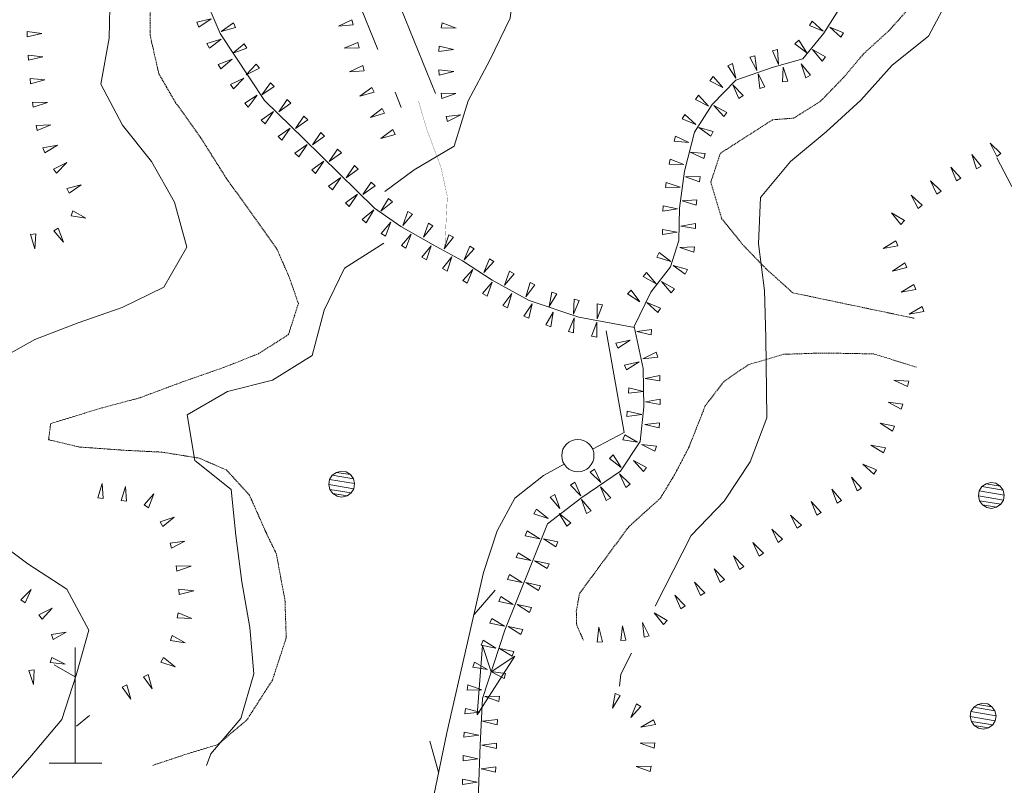
# Model space of a CAD drawing. Units: inches. Extents: x 1444800 to 1456565, y 4479307 to 4488127.
# Drawn here: x 1445786 to 1446000, y 4484113 to 4484278 of the extents above; entities that cross this region are included whole.
import ezdxf

# ---------------------------------------------------------------- set-up
doc = ezdxf.new("R2010")
doc.units = ezdxf.units.IN
doc.header["$MEASUREMENT"] = 0
doc.linetypes.add('DASHED', pattern=[0.75, 0.5, -0.25])
doc.linetypes.add('HIDDEN', pattern=[0.375, 0.25, -0.125])
for name, color, linetype, lineweight in [('ALBERO', 7, 'Continuous', 0), ('CURVA_INTERM', 7, 'Continuous', 0), ('DIVIS_COLTU', 7, 'Continuous', 0), ('FIUME', 7, 'Continuous', 0), ('SENTIERO', 7, 'Continuous', 0), ('SIEPE', 7, 'Continuous', 0), ('SOMM_SCARPAT', 7, 'Continuous', 0), ('STRADE_SECOND', 7, 'Continuous', 0)]:
    doc.layers.add(name, color=color, linetype=linetype, lineweight=lineweight)

# ---------------------------------------------------------------- blocks, each defined once
blk = doc.blocks.new('MACCHI')
at = {"layer": 'SOMM_SCARPAT', "color": 3, "linetype": 'Continuous'}
for p, q in [((0, 0), (0, 25)), ((-0.16, 18.74), (-4.53, 21.24)), ((0.31, 7.96), (3.12, 10.31)), ((-5.62, 0), (5.78, 0))]:
    blk.add_line(p, q, dxfattribs=at)
blk = doc.blocks.new('ALBERO')
at = {"layer": 'ALBERO', "color": 3, "linetype": 'Continuous'}
mesh = blk.add_polyface(dxfattribs=at)
corners = [(1.81, 2.05), (-1.24, 2.55), (2.46, 1.15), (-2.14, 1.95), (2.71, 0.1), (-2.74, 1), (2.51, -1), (-2.89, -0.05), (1.96, -1.9), (-2.64, -1.15), (1.06, -2.55), (-2.04, -2.05), (-0.04, -2.8), (-1.09, -2.6), (-0.19, 2.8), (0.91, 2.65)]
mesh.append_faces([[corners[k] for k in face] for face in [(1, 0, 15, 14), (10, 11, 13, 12)]], dxfattribs={"vtx0": -1, "color": 3})
mesh.append_faces([[corners[k] for k in face] for face in [(0, 1, 3, 2), (2, 3, 5, 4), (4, 5, 7, 6), (6, 7, 9, 8), (8, 9, 11, 10)]], dxfattribs={"vtx0": -1, "vtx2": -1, "color": 3})

msp = doc.modelspace()

# ---------------------------------------------------------------- linework, layer by layer
at = {"layer": 'CURVA_INTERM', "color": 30, "linetype": 'Continuous'}
for points in [[(1445865.54, 4484241.13), (1445871.86, 4484245.81), (1445880.54, 4484250.96), (1445883.55, 4484260.73), (1445888.29, 4484269.59), (1445892.66, 4484278.66), (1445893.89, 4484288.74), (1445900.4, 4484296.55), (1445910.32, 4484294.49), (1445919.82, 4484297.91), (1445928.59, 4484303.02), (1445937.39, 4484307.88), (1445946.66, 4484311.79), (1445949.93, 4484321.26), (1445951.95, 4484331.18), (1445956.73, 4484340.16), (1445960.39, 4484349.47), (1445965.34, 4484361.46), (1445968.39, 4484371.14), (1445972.03, 4484378.54)], [(1445780.7, 4484204.12), (1445789.66, 4484209.04), (1445799.11, 4484212.7), (1445808.62, 4484215.97), (1445817.61, 4484220.41), (1445822.59, 4484229.09), (1445819.92, 4484238.83), (1445814.95, 4484247.6), (1445808.69, 4484255.5), (1445804.02, 4484264.35), (1445805.78, 4484274.3), (1445805.98, 4484284.37)], [(1445988.05, 4484283.62), (1445983.35, 4484274.78), (1445975.44, 4484268.46), (1445968.68, 4484260.89), (1445961.17, 4484254.02), (1445953.44, 4484247.62), (1445946.96, 4484239.79), (1445946.48, 4484229.79), (1445947.77, 4484219.68), (1445948.09, 4484209.5), (1445948.3, 4484192.12), (1445944.72, 4484182.62), (1445939.07, 4484174.05), (1445931.93, 4484166.66), (1445924.14, 4484151.32)], [(1445852.41, 4484215.42), (1445856.8, 4484224.5), (1445865.32, 4484229.92)], [(1445826.89, 4484116.83), (1445827.84, 4484119.32), (1445834.29, 4484127.04), (1445837.11, 4484136.7), (1445836.3, 4484146.7), (1445834.56, 4484156.63), (1445833.24, 4484166.65), (1445832.24, 4484176.61), (1445824.39, 4484182.85), (1445822.7, 4484192.73), (1445831.43, 4484197.84), (1445841.22, 4484200.3), (1445849.81, 4484205.61), (1445852.41, 4484215.42)], [(1445783.91, 4484113.24), (1445788.6, 4484118.57), (1445795.54, 4484126.76), (1445798.64, 4484136.4), (1445801.39, 4484146.11), (1445796.63, 4484155.02), (1445788.2, 4484160.5), (1445780.02, 4484166.59)], [(1445918.99, 4484141.17), (1445916.68, 4484136.63), (1445916.39, 4484134.02)]]:
    msp.add_lwpolyline(points, dxfattribs=at)
at = {"layer": 'DIVIS_COLTU', "color": 3, "linetype": 'HIDDEN'}
for points in [[(1446092.62, 4484296.27), (1446047.98, 4484312.08), (1446040.49, 4484314.45), (1446031.79, 4484316.65), (1446022.79, 4484316.07), (1446012.8, 4484311.97), (1446003.4, 4484306.46), (1445995.93, 4484301.97), (1445989.06, 4484294.61), (1445985.32, 4484289.52), (1445980.89, 4484282.75), (1445974.75, 4484275.95), (1445969.26, 4484270.94), (1445965.05, 4484265.94), (1445959.89, 4484260.63), (1445954.11, 4484257), (1445949.56, 4484256.66), (1445938.23, 4484249.4), (1445936.16, 4484243.14), (1445938.5, 4484235.29), (1445943.21, 4484229.46), (1445948.09, 4484224.43), (1445953.91, 4484219.19), (1445980.3, 4484213.66)], [(1445814.85, 4484296.3), (1445814.66, 4484274.98), (1445816.55, 4484266.62), (1445820.2, 4484260.35), (1445825.6, 4484252.82), (1445831.16, 4484244.02), (1445837.57, 4484235.11), (1445842.16, 4484228.62), (1445844.89, 4484222.37), (1445846.79, 4484216.86), (1445844.64, 4484210.13), (1445838.14, 4484206), (1445830.91, 4484203.12), (1445821.87, 4484199.97), (1445812.41, 4484196.44), (1445804.2, 4484194.25), (1445793.12, 4484190.88), (1445792.67, 4484187.38), (1445799.38, 4484185.79), (1445809.55, 4484185.06), (1445817.25, 4484184.68), (1445825.27, 4484183.38), (1445831.2, 4484180.83), (1445836.2, 4484175.36), (1445839.82, 4484167.19), (1445841.99, 4484162.75), (1445843.89, 4484152.61), (1445844.16, 4484144.46), (1445841.15, 4484135.29), (1445835.66, 4484126.73), (1445829.36, 4484121.37), (1445822.57, 4484119.31), (1445815.18, 4484116.83)], [(1445980.75, 4484203.07), (1445971.46, 4484205.96), (1445960.4, 4484206.15), (1445951.91, 4484205.87), (1445944.28, 4484203.61), (1445938.95, 4484199.93), (1445934.96, 4484194.71), (1445931.39, 4484185.67), (1445928.29, 4484179.76), (1445925.2, 4484174.67), (1445918.37, 4484168.51), (1445907.71, 4484154.08), (1445907.02, 4484150.18), (1445907.1, 4484147.23), (1445908.55, 4484143.97)]]:
    msp.add_lwpolyline(points, dxfattribs=at)
at = {"layer": 'FIUME', "color": 5, "linetype": 'Continuous'}
for points in [[(1445825.88, 4484284.62), (1445829.84, 4484275.35), (1445839.46, 4484260.85), (1445847.98, 4484252.52), (1445863.3, 4484237.49), (1445869.03, 4484233.58), (1445875.97, 4484229.58), (1445882.39, 4484226.09), (1445888.82, 4484221.93), (1445896.82, 4484217.54), (1445907.57, 4484213.92), (1445919.66, 4484211.67)], [(1445964.42, 4484281.32), (1445960.68, 4484275.41), (1445956.08, 4484269.85), (1445949.48, 4484267.97)], [(1445949.48, 4484267.97), (1445941.59, 4484265.2), (1445936.43, 4484259.94), (1445932.61, 4484253.95), (1445930.45, 4484245.51), (1445929.36, 4484237.54), (1445929.22, 4484230.51), (1445927.41, 4484224.81), (1445923.2, 4484219.29), (1445919.59, 4484211.92), (1445921.5, 4484202.79), (1445921.66, 4484194.47), (1445920.87, 4484187.02), (1445916.57, 4484180.59), (1445908.2, 4484174.87), (1445900.78, 4484169.13), (1445897.16, 4484160.14), (1445891.52, 4484146.13), (1445886.7, 4484131.31), (1445886.16, 4484121.33), (1445885.84, 4484111.34), (1445885.98, 4484090.59), (1445887.37, 4484084.13), (1445891.35, 4484075.59)]]:
    msp.add_lwpolyline(points, dxfattribs=at)
msp.add_lwpolyline([(1445893.69, 4484140.52), (1445885.56, 4484127.82), (1445886.66, 4484142.81), (1445888.59, 4484137.13)], close=True, dxfattribs=at)
at = {"layer": 'SENTIERO', "color": 4, "linetype": 'DASHED', "const_width": 0.05}
msp.add_lwpolyline([(1445872.77, 4484260.83), (1445874.73, 4484254.27), (1445877.67, 4484246.42), (1445879.07, 4484240.07), (1445878.54, 4484229.4)], dxfattribs=at)
at = {"layer": 'SIEPE', "color": 3, "linetype": 'Continuous'}
for p, q in [((1446021.77, 4484203.23), (1445998.11, 4484248.4)), ((1445884.85, 4484149.51), (1445889.41, 4484154.81)), ((1445877.19, 4484115.36), (1445875.27, 4484122.07))]:
    msp.add_line(p, q, dxfattribs=at)
for points in [[(1445910.55, 4484185.36), (1445917.41, 4484188.92), (1445913.46, 4484210.92)], [(1445870.11, 4484081.08), (1445878.98, 4484123.93), (1445886.93, 4484158.59), (1445889.9, 4484167.63), (1445893.68, 4484174.73), (1445899.91, 4484179.65), (1445904.39, 4484182.08)]]:
    msp.add_lwpolyline(points, dxfattribs=at)
msp.add_circle((1445907.35, 4484183.93), 3.5, dxfattribs=at)
at = {"layer": 'SOMM_SCARPAT', "color": 30, "linetype": 'Continuous'}
for points in [[(1445825.23, 4484276.72), (1445827.91, 4484278.51), (1445824.78, 4484277.77), (1445825.23, 4484276.72)], [(1445832.7, 4484277.64), (1445830.08, 4484275.77), (1445833.19, 4484276.61), (1445832.7, 4484277.64)], [(1445858.39, 4484278.31), (1445855.47, 4484276.93), (1445858.68, 4484277.21), (1445858.39, 4484278.31)], [(1445877.76, 4484276.54), (1445880.99, 4484276.51), (1445877.98, 4484277.66), (1445877.76, 4484276.54)], [(1445957.53, 4484277.08), (1445960.51, 4484275.85), (1445958.14, 4484278.04), (1445957.53, 4484277.08)], [(1445964.93, 4484275.49), (1445961.95, 4484276.7), (1445964.33, 4484274.52), (1445964.93, 4484275.49)], [(1445788.05, 4484274.64), (1445791.19, 4484275.37), (1445788, 4484275.78), (1445788.05, 4484274.64)], [(1445827.51, 4484272.15), (1445830.04, 4484274.14), (1445826.98, 4484273.15), (1445827.51, 4484272.15)], [(1445835.08, 4484273.12), (1445832.61, 4484271.05), (1445835.64, 4484272.13), (1445835.08, 4484273.12)], [(1445859.7, 4484273.37), (1445856.71, 4484272.16), (1445859.93, 4484272.25), (1445859.7, 4484273.37)], [(1445877.23, 4484271.46), (1445880.42, 4484271.88), (1445877.28, 4484272.59), (1445877.23, 4484271.46)], [(1445954.39, 4484273.1), (1445956.97, 4484271.17), (1445955.23, 4484273.88), (1445954.39, 4484273.1)], [(1445788.3, 4484269.54), (1445791.44, 4484270.26), (1445788.25, 4484270.67), (1445788.3, 4484269.54)], [(1445829.99, 4484267.68), (1445832.41, 4484269.8), (1445829.4, 4484268.65), (1445829.99, 4484267.68)], [(1445944.63, 4484270.18), (1445946.11, 4484267.32), (1445945.71, 4484270.52), (1445944.63, 4484270.18)], [(1445949.53, 4484271.62), (1445950.82, 4484268.66), (1445950.64, 4484271.88), (1445949.53, 4484271.62)], [(1445961.02, 4484270.25), (1445958.22, 4484271.84), (1445960.3, 4484269.37), (1445961.02, 4484270.25)], [(1445837.68, 4484268.73), (1445835.45, 4484266.4), (1445838.35, 4484267.8), (1445837.68, 4484268.73)], [(1445860.79, 4484268.38), (1445857.85, 4484267.07), (1445861.06, 4484267.27), (1445860.79, 4484268.38)], [(1445939.85, 4484268.36), (1445941.62, 4484265.68), (1445940.89, 4484268.82), (1445939.85, 4484268.36)], [(1445952.84, 4484265), (1445951.85, 4484268.07), (1445951.71, 4484264.85), (1445952.84, 4484265)], [(1445957.75, 4484266.28), (1445955.74, 4484268.8), (1445956.74, 4484265.74), (1445957.75, 4484266.28)], [(1445788.77, 4484264.45), (1445791.87, 4484265.33), (1445788.66, 4484265.58), (1445788.77, 4484264.45)], [(1445832.73, 4484263.36), (1445834.97, 4484265.68), (1445832.06, 4484264.29), (1445832.73, 4484263.36)], [(1445877.31, 4484266.35), (1445880.45, 4484267.08), (1445877.25, 4484267.49), (1445877.31, 4484266.35)], [(1445935.94, 4484265.11), (1445938.79, 4484263.62), (1445936.64, 4484266.01), (1445935.94, 4484265.11)], [(1445947.9, 4484263.76), (1445946.42, 4484266.62), (1445946.81, 4484263.42), (1445947.9, 4484263.76)], [(1445840.75, 4484264.65), (1445838.85, 4484262.05), (1445841.54, 4484263.83), (1445840.75, 4484264.65)], [(1445862.7, 4484263.67), (1445860.12, 4484261.74), (1445863.21, 4484262.65), (1445862.7, 4484263.67)], [(1445943.18, 4484261.89), (1445940.97, 4484264.23), (1445942.22, 4484261.26), (1445943.18, 4484261.89)], [(1445835.94, 4484259.39), (1445837.86, 4484261.98), (1445835.16, 4484260.22), (1445835.94, 4484259.39)], [(1445877.89, 4484261.27), (1445880.94, 4484262.31), (1445877.72, 4484262.39), (1445877.89, 4484261.27)], [(1445932.81, 4484261.07), (1445935.68, 4484259.6), (1445933.5, 4484261.98), (1445932.81, 4484261.07)], [(1445789.36, 4484259.37), (1445792.41, 4484260.39), (1445789.19, 4484260.5), (1445789.36, 4484259.37)], [(1445844.35, 4484261.03), (1445842.54, 4484258.36), (1445845.17, 4484260.23), (1445844.35, 4484261.03)], [(1445939.66, 4484258.26), (1445936.82, 4484259.78), (1445938.95, 4484257.37), (1445939.66, 4484258.26)], [(1445839.57, 4484255.78), (1445841.38, 4484258.45), (1445838.75, 4484256.58), (1445839.57, 4484255.78)], [(1445848, 4484257.46), (1445846.2, 4484254.79), (1445848.82, 4484256.66), (1445848, 4484257.46)], [(1445864.98, 4484259.1), (1445862.4, 4484257.17), (1445865.49, 4484258.08), (1445864.98, 4484259.1)], [(1445879.11, 4484256.3), (1445882, 4484257.72), (1445878.8, 4484257.4), (1445879.11, 4484256.3)], [(1445929.93, 4484256.85), (1445932.9, 4484255.61), (1445930.55, 4484257.81), (1445929.93, 4484256.85)], [(1445790.2, 4484254.33), (1445793.17, 4484255.55), (1445789.96, 4484255.44), (1445790.2, 4484254.33)], [(1445843.22, 4484252.21), (1445845.03, 4484254.87), (1445842.4, 4484253.01), (1445843.22, 4484252.21)], [(1445936.66, 4484254.14), (1445933.55, 4484254.97), (1445936.18, 4484253.11), (1445936.66, 4484254.14)], [(1445851.66, 4484253.88), (1445849.84, 4484251.22), (1445852.47, 4484253.08), (1445851.66, 4484253.88)], [(1445867.26, 4484254.52), (1445864.68, 4484252.6), (1445867.77, 4484253.5), (1445867.26, 4484254.52)], [(1445928.22, 4484252.02), (1445931.43, 4484251.72), (1445928.53, 4484253.11), (1445928.22, 4484252.02)], [(1445791.86, 4484249.49), (1445794.61, 4484251.17), (1445791.45, 4484250.56), (1445791.86, 4484249.49)], [(1445846.87, 4484248.63), (1445848.68, 4484251.29), (1445846.06, 4484249.43), (1445846.87, 4484248.63)], [(1445999.03, 4484249.37), (1445996.67, 4484251.56), (1445998.12, 4484248.68), (1445999.03, 4484249.37)], [(1445855.3, 4484250.3), (1445853.49, 4484247.64), (1445856.12, 4484249.5), (1445855.3, 4484250.3)], [(1445934.92, 4484249.36), (1445931.71, 4484249.61), (1445934.63, 4484248.26), (1445934.92, 4484249.36)], [(1445994.73, 4484246.61), (1445992.69, 4484249.1), (1445993.73, 4484246.06), (1445994.73, 4484246.61)], [(1445794.38, 4484245.06), (1445796.59, 4484247.41), (1445793.7, 4484245.98), (1445794.38, 4484245.06)], [(1445850.51, 4484245.05), (1445852.33, 4484247.71), (1445849.7, 4484245.85), (1445850.51, 4484245.05)], [(1445858.95, 4484246.72), (1445857.14, 4484244.06), (1445859.76, 4484245.93), (1445858.95, 4484246.72)], [(1445927.13, 4484247.02), (1445930.35, 4484246.95), (1445927.35, 4484248.14), (1445927.13, 4484247.02)], [(1445990.33, 4484244.01), (1445988.15, 4484246.39), (1445989.37, 4484243.4), (1445990.33, 4484244.01)], [(1445933.87, 4484244.37), (1445930.65, 4484244.28), (1445933.7, 4484243.24), (1445933.87, 4484244.37)], [(1445797.09, 4484240.76), (1445799.73, 4484242.59), (1445796.61, 4484241.79), (1445797.09, 4484240.76)], [(1445854.16, 4484241.47), (1445855.97, 4484244.13), (1445853.35, 4484242.27), (1445854.16, 4484241.47)], [(1445862.6, 4484243.15), (1445860.79, 4484240.48), (1445863.42, 4484242.35), (1445862.6, 4484243.15)], [(1445926.32, 4484241.98), (1445929.54, 4484242.06), (1445926.49, 4484243.1), (1445926.32, 4484241.98)], [(1445986.09, 4484241.18), (1445983.77, 4484243.42), (1445985.16, 4484240.52), (1445986.09, 4484241.18)], [(1445857.81, 4484237.89), (1445859.62, 4484240.56), (1445857, 4484238.69), (1445857.81, 4484237.89)], [(1445981.98, 4484238.14), (1445979.6, 4484240.31), (1445981.07, 4484237.45), (1445981.98, 4484238.14)], [(1445866.29, 4484239.62), (1445864.66, 4484236.84), (1445867.16, 4484238.88), (1445866.29, 4484239.62)], [(1445925.8, 4484236.89), (1445928.98, 4484237.39), (1445925.82, 4484238.03), (1445925.8, 4484236.89)], [(1445933.15, 4484239.31), (1445929.94, 4484239.12), (1445933.02, 4484238.18), (1445933.15, 4484239.31)], [(1445797.57, 4484235.84), (1445800.76, 4484235.38), (1445797.93, 4484236.93), (1445797.57, 4484235.84)], [(1445861.49, 4484234.35), (1445863.12, 4484237.12), (1445860.62, 4484235.09), (1445861.49, 4484234.35)], [(1445870.54, 4484236.81), (1445869.43, 4484233.79), (1445871.52, 4484236.24), (1445870.54, 4484236.81)], [(1445978.11, 4484234.84), (1445975.34, 4484236.48), (1445977.36, 4484233.98), (1445978.11, 4484234.84)], [(1445865.69, 4484231.44), (1445866.83, 4484234.45), (1445864.71, 4484232.02), (1445865.69, 4484231.44)], [(1445874.96, 4484234.24), (1445873.88, 4484231.2), (1445875.95, 4484233.68), (1445874.96, 4484234.24)], [(1445932.83, 4484234.22), (1445929.67, 4484233.62), (1445932.84, 4484233.08), (1445932.83, 4484234.22)], [(1445788.74, 4484231.8), (1445789.66, 4484228.71), (1445789.87, 4484231.93), (1445788.74, 4484231.8)], [(1445793.77, 4484232.61), (1445795.88, 4484230.18), (1445794.75, 4484233.19), (1445793.77, 4484232.61)], [(1445870.09, 4484228.84), (1445871.2, 4484231.87), (1445869.11, 4484229.42), (1445870.09, 4484228.84)], [(1445879.42, 4484231.75), (1445878.41, 4484228.69), (1445880.42, 4484231.21), (1445879.42, 4484231.75)], [(1445925.69, 4484231.78), (1445928.87, 4484232.29), (1445925.72, 4484232.92), (1445925.69, 4484231.78)], [(1445874.53, 4484226.31), (1445875.6, 4484229.35), (1445873.54, 4484226.87), (1445874.53, 4484226.31)], [(1445883.92, 4484229.32), (1445882.7, 4484226.34), (1445884.88, 4484228.71), (1445883.92, 4484229.32)], [(1445976.27, 4484230.42), (1445973.5, 4484228.78), (1445976.67, 4484229.35), (1445976.27, 4484230.42)], [(1445924.44, 4484226.9), (1445927.51, 4484225.94), (1445924.97, 4484227.91), (1445924.44, 4484226.9)], [(1445932.64, 4484229.12), (1445929.42, 4484229.03), (1445932.46, 4484227.99), (1445932.64, 4484229.12)], [(1445879.03, 4484223.89), (1445880.04, 4484226.94), (1445878.03, 4484224.43), (1445879.03, 4484223.89)], [(1445888.22, 4484226.57), (1445886.96, 4484223.61), (1445889.18, 4484225.94), (1445888.22, 4484226.57)], [(1445931.13, 4484224.24), (1445928.03, 4484225.1), (1445930.64, 4484223.21), (1445931.13, 4484224.24)], [(1445978.19, 4484225.69), (1445975.52, 4484223.9), (1445978.65, 4484224.65), (1445978.19, 4484225.69)], [(1445883.4, 4484221.25), (1445884.62, 4484224.23), (1445882.44, 4484221.86), (1445883.4, 4484221.25)], [(1445892.55, 4484223.86), (1445891.44, 4484220.84), (1445893.53, 4484223.28), (1445892.55, 4484223.86)], [(1445921.51, 4484222.74), (1445924.29, 4484221.12), (1445922.25, 4484223.61), (1445921.51, 4484222.74)], [(1445887.69, 4484218.47), (1445888.8, 4484221.49), (1445886.7, 4484219.05), (1445887.69, 4484218.47)], [(1445897.04, 4484221.43), (1445896.1, 4484218.35), (1445898.05, 4484220.91), (1445897.04, 4484221.43)], [(1445928.27, 4484220.02), (1445925.47, 4484221.62), (1445927.54, 4484219.15), (1445928.27, 4484220.02)], [(1445980.17, 4484220.98), (1445977.4, 4484219.34), (1445980.57, 4484219.91), (1445980.17, 4484220.98)], [(1445892.13, 4484215.94), (1445893.07, 4484219.02), (1445891.12, 4484216.46), (1445892.13, 4484215.94)], [(1445901.7, 4484219.36), (1445901.17, 4484216.19), (1445902.77, 4484218.98), (1445901.7, 4484219.36)], [(1445918.09, 4484218.95), (1445920.79, 4484217.2), (1445918.87, 4484219.78), (1445918.09, 4484218.95)], [(1445896.72, 4484213.69), (1445897.47, 4484216.83), (1445895.68, 4484214.15), (1445896.72, 4484213.69)], [(1445906.55, 4484217.79), (1445906.43, 4484214.57), (1445907.67, 4484217.54), (1445906.55, 4484217.79)], [(1445911.56, 4484216.79), (1445911.54, 4484213.57), (1445912.68, 4484216.58), (1445911.56, 4484216.79)], [(1445925.28, 4484215.89), (1445922.29, 4484217.09), (1445924.68, 4484214.92), (1445925.28, 4484215.89)], [(1445901.48, 4484211.83), (1445902.03, 4484215), (1445900.41, 4484212.22), (1445901.48, 4484211.83)], [(1445981.95, 4484216.19), (1445979.18, 4484214.55), (1445982.35, 4484215.12), (1445981.95, 4484216.19)], [(1445906.42, 4484210.53), (1445906.57, 4484213.75), (1445905.31, 4484210.78), (1445906.42, 4484210.53)], [(1445911.45, 4484209.59), (1445911.47, 4484212.81), (1445910.33, 4484209.79), (1445911.45, 4484209.59)], [(1445923.3, 4484211.26), (1445920.11, 4484210.82), (1445923.26, 4484210.12), (1445923.3, 4484211.26)], [(1445915.99, 4484207.23), (1445918.71, 4484208.95), (1445915.56, 4484208.29), (1445915.99, 4484207.23)], [(1445924.35, 4484206.32), (1445921.45, 4484204.92), (1445924.66, 4484205.22), (1445924.35, 4484206.32)], [(1445917.91, 4484202.5), (1445920.64, 4484204.22), (1445917.48, 4484203.55), (1445917.91, 4484202.5)], [(1445925.11, 4484201.28), (1445921.96, 4484200.6), (1445925.15, 4484200.14), (1445925.11, 4484201.28)], [(1445979.06, 4484200.04), (1445975.85, 4484200.26), (1445978.78, 4484198.93), (1445979.06, 4484200.04)], [(1445918.34, 4484197.48), (1445921.55, 4484197.78), (1445918.43, 4484198.62), (1445918.34, 4484197.48)], [(1445925.21, 4484196.17), (1445922.04, 4484195.59), (1445925.21, 4484195.03), (1445925.21, 4484196.17)], [(1445977.77, 4484195.09), (1445974.57, 4484195.48), (1445977.43, 4484194), (1445977.77, 4484195.09)], [(1445918, 4484192.38), (1445921.19, 4484192.81), (1445918.05, 4484193.52), (1445918, 4484192.38)], [(1445925.05, 4484191.06), (1445921.86, 4484190.64), (1445925, 4484189.92), (1445925.05, 4484191.06)], [(1445975.99, 4484190.3), (1445972.84, 4484190.98), (1445975.55, 4484189.25), (1445975.99, 4484190.3)], [(1445917.11, 4484187.38), (1445920.29, 4484186.85), (1445917.5, 4484188.46), (1445917.11, 4484187.38)], [(1445924.37, 4484185.99), (1445921.17, 4484186.35), (1445924.04, 4484184.9), (1445924.37, 4484185.99)], [(1445973.98, 4484185.61), (1445970.81, 4484186.21), (1445973.57, 4484184.54), (1445973.98, 4484185.61)], [(1445914.19, 4484183.31), (1445916.75, 4484181.34), (1445915.04, 4484184.07), (1445914.19, 4484183.31)], [(1445922.26, 4484181.35), (1445919.44, 4484182.89), (1445921.55, 4484180.46), (1445922.26, 4484181.35)], [(1445910.03, 4484180.37), (1445912.31, 4484178.09), (1445910.96, 4484181.02), (1445910.03, 4484180.37)], [(1445972.09, 4484180.84), (1445969.12, 4484182.11), (1445971.46, 4484179.89), (1445972.09, 4484180.84)], [(1445905.78, 4484177.52), (1445908.02, 4484175.21), (1445906.73, 4484178.16), (1445905.78, 4484177.52)], [(1445918.68, 4484177.72), (1445916.36, 4484179.95), (1445917.76, 4484177.05), (1445918.68, 4484177.72)], [(1445968.85, 4484176.89), (1445966.66, 4484179.26), (1445967.89, 4484176.28), (1445968.85, 4484176.89)], [(1445804.47, 4484174.67), (1445804.28, 4484177.88), (1445803.34, 4484174.8), (1445804.47, 4484174.67)], [(1445809.55, 4484174.06), (1445809.36, 4484177.27), (1445808.42, 4484174.19), (1445809.55, 4484174.06)], [(1445914.47, 4484174.82), (1445912.25, 4484177.15), (1445913.52, 4484174.19), (1445914.47, 4484174.82)], [(1445964.51, 4484174.2), (1445962.41, 4484176.65), (1445963.52, 4484173.62), (1445964.51, 4484174.2)], [(1445814.35, 4484172.65), (1445815.49, 4484175.66), (1445813.37, 4484173.24), (1445814.35, 4484172.65)], [(1445901.38, 4484174.94), (1445903.48, 4484172.5), (1445902.36, 4484175.52), (1445901.38, 4484174.94)], [(1445910.23, 4484171.96), (1445908.14, 4484174.41), (1445909.24, 4484171.39), (1445910.23, 4484171.96)], [(1445960.09, 4484171.62), (1445957.94, 4484174.02), (1445959.12, 4484171.02), (1445960.09, 4484171.62)], [(1445897.84, 4484171.33), (1445900.89, 4484170.29), (1445898.39, 4484172.33), (1445897.84, 4484171.33)], [(1445817.4, 4484168.59), (1445819.89, 4484170.62), (1445816.84, 4484169.58), (1445817.4, 4484168.59)], [(1445905.83, 4484169.38), (1445903.29, 4484171.36), (1445904.98, 4484168.62), (1445905.83, 4484169.38)], [(1445955.79, 4484168.87), (1445953.44, 4484171.07), (1445954.88, 4484168.19), (1445955.79, 4484168.87)], [(1445895.92, 4484166.59), (1445899.08, 4484165.93), (1445896.35, 4484167.65), (1445895.92, 4484166.59)], [(1445951.7, 4484165.81), (1445949.35, 4484168.01), (1445950.79, 4484165.13), (1445951.7, 4484165.81)], [(1445819.32, 4484163.88), (1445822.17, 4484165.38), (1445818.98, 4484164.96), (1445819.32, 4484163.88)], [(1445903.04, 4484165.25), (1445899.89, 4484165.9), (1445902.61, 4484164.19), (1445903.04, 4484165.25)], [(1445947.56, 4484162.82), (1445945.29, 4484165.1), (1445946.62, 4484162.17), (1445947.56, 4484162.82)], [(1445894.02, 4484161.85), (1445897.18, 4484161.2), (1445894.45, 4484162.9), (1445894.02, 4484161.85)], [(1445901.13, 4484160.51), (1445897.98, 4484161.16), (1445900.71, 4484159.45), (1445901.13, 4484160.51)], [(1445943.35, 4484159.92), (1445941.09, 4484162.22), (1445942.41, 4484159.28), (1445943.35, 4484159.92)], [(1445820.49, 4484158.92), (1445823.54, 4484159.96), (1445820.32, 4484160.04), (1445820.49, 4484158.92)], [(1445939.11, 4484157.07), (1445936.87, 4484159.39), (1445938.16, 4484156.44), (1445939.11, 4484157.07)], [(1445892.12, 4484157.11), (1445895.27, 4484156.45), (1445892.54, 4484158.16), (1445892.12, 4484157.11)], [(1445787.57, 4484152.02), (1445788.92, 4484154.95), (1445786.64, 4484152.67), (1445787.57, 4484152.02)], [(1445820.99, 4484153.84), (1445824.12, 4484154.63), (1445820.91, 4484154.98), (1445820.99, 4484153.84)], [(1445899.23, 4484155.76), (1445896.07, 4484156.42), (1445898.8, 4484154.71), (1445899.23, 4484155.76)], [(1445934.86, 4484154.24), (1445932.63, 4484156.56), (1445933.91, 4484153.61), (1445934.86, 4484154.24)], [(1445890.21, 4484152.37), (1445893.36, 4484151.71), (1445890.63, 4484153.42), (1445890.21, 4484152.37)], [(1445930.6, 4484151.41), (1445928.37, 4484153.74), (1445929.65, 4484150.78), (1445930.6, 4484151.41)], [(1445791.25, 4484148.54), (1445793.42, 4484150.92), (1445790.56, 4484149.44), (1445791.25, 4484148.54)], [(1445897.32, 4484151.02), (1445894.17, 4484151.68), (1445896.9, 4484149.97), (1445897.32, 4484151.02)], [(1445820.51, 4484148.78), (1445823.72, 4484148.63), (1445820.76, 4484149.89), (1445820.51, 4484148.78)], [(1445888.3, 4484147.63), (1445891.45, 4484146.97), (1445888.72, 4484148.68), (1445888.3, 4484147.63)], [(1445926.67, 4484148.2), (1445923.91, 4484149.86), (1445925.92, 4484147.35), (1445926.67, 4484148.2)], [(1445895.41, 4484146.28), (1445892.26, 4484146.94), (1445894.99, 4484145.23), (1445895.41, 4484146.28)], [(1445912.67, 4484143.63), (1445911.91, 4484146.76), (1445911.53, 4484143.56), (1445912.67, 4484143.63)], [(1445917.77, 4484143.95), (1445917.01, 4484147.08), (1445916.63, 4484143.88), (1445917.77, 4484143.95)], [(1445922.78, 4484144.91), (1445921.38, 4484147.8), (1445921.69, 4484144.6), (1445922.78, 4484144.91)], [(1445793.67, 4484144.11), (1445796.47, 4484145.71), (1445793.29, 4484145.18), (1445793.67, 4484144.11)], [(1445819.11, 4484143.88), (1445822.29, 4484143.38), (1445819.48, 4484144.95), (1445819.11, 4484143.88)], [(1445886.39, 4484142.88), (1445889.55, 4484142.23), (1445886.82, 4484143.94), (1445886.39, 4484142.88)], [(1445893.51, 4484141.54), (1445890.36, 4484142.19), (1445893.09, 4484140.48), (1445893.51, 4484141.54)], [(1445793.04, 4484139.11), (1445796.24, 4484138.75), (1445793.36, 4484140.2), (1445793.04, 4484139.11)], [(1445817.02, 4484139.23), (1445820.08, 4484138.22), (1445817.56, 4484140.23), (1445817.02, 4484139.23)], [(1445788.41, 4484137.42), (1445789.38, 4484134.35), (1445789.54, 4484137.57), (1445788.41, 4484137.42)], [(1445884.59, 4484138.1), (1445887.78, 4484137.63), (1445884.96, 4484139.18), (1445884.59, 4484138.1)], [(1445813.2, 4484136.03), (1445815.09, 4484133.43), (1445814.22, 4484136.53), (1445813.2, 4484136.03)], [(1445891.69, 4484136.77), (1445888.5, 4484137.19), (1445891.35, 4484135.69), (1445891.69, 4484136.77)], [(1445808.6, 4484133.8), (1445810.5, 4484131.2), (1445809.63, 4484134.3), (1445808.6, 4484133.8)], [(1445883.36, 4484133.14), (1445886.58, 4484133.21), (1445883.54, 4484134.26), (1445883.36, 4484133.14)], [(1445890.4, 4484131.85), (1445887.18, 4484131.77), (1445890.22, 4484130.72), (1445890.4, 4484131.85)], [(1445915.43, 4484132.41), (1445914.84, 4484129.24), (1445916.5, 4484132.01), (1445915.43, 4484132.41)], [(1445882.89, 4484128.05), (1445886.1, 4484128.38), (1445882.98, 4484129.18), (1445882.89, 4484128.05)], [(1445920.03, 4484130.19), (1445918.83, 4484127.2), (1445921, 4484129.59), (1445920.03, 4484130.19)], [(1445889.93, 4484126.76), (1445886.72, 4484126.43), (1445889.84, 4484125.63), (1445889.93, 4484126.76)], [(1445923.78, 4484126.74), (1445921, 4484125.11), (1445924.18, 4484125.67), (1445923.78, 4484126.74)], [(1445882.67, 4484122.94), (1445885.86, 4484123.41), (1445882.71, 4484124.08), (1445882.67, 4484122.94)], [(1445889.73, 4484121.66), (1445886.54, 4484121.2), (1445889.69, 4484120.52), (1445889.73, 4484121.66)], [(1445924.04, 4484121.73), (1445920.82, 4484121.63), (1445923.88, 4484120.6), (1445924.04, 4484121.73)], [(1445882.49, 4484117.83), (1445885.68, 4484118.3), (1445882.53, 4484118.97), (1445882.49, 4484117.83)], [(1445889.55, 4484116.55), (1445886.37, 4484116.08), (1445889.52, 4484115.41), (1445889.55, 4484116.55)], [(1445923.23, 4484116.68), (1445920.01, 4484116.63), (1445923.05, 4484115.56), (1445923.23, 4484116.68)], [(1445882.33, 4484112.73), (1445885.52, 4484113.2), (1445882.37, 4484113.87), (1445882.33, 4484112.73)]]:
    msp.add_lwpolyline(points, dxfattribs=at)
at = {"layer": 'STRADE_SECOND', "color": 7, "linetype": 'Continuous'}
msp.add_line((1445867.74, 4484262.63), (1445869.06, 4484259.34), dxfattribs=at)
for points in [[(1445857.37, 4484359.41), (1445858.1, 4484358.13), (1445863.62, 4484346.46), (1445863.7, 4484337.16), (1445863.46, 4484326.33), (1445861.47, 4484312.25), (1445861.57, 4484302.12), (1445867.13, 4484285.5), (1445876.48, 4484262.33)], [(1445858.5, 4484286.1), (1445859.63, 4484282.74), (1445863.99, 4484271.9)]]:
    msp.add_lwpolyline(points, dxfattribs=at)

# ---------------------------------------------------------------- block references
at = {"layer": 'ALBERO', "color": 3, "linetype": 'Continuous'}
for p in [(1445856.27, 4484177.76), (1445997.04, 4484175.29), (1445995.28, 4484127.51)]:
    msp.add_blockref('ALBERO', p, dxfattribs=at)
at = {"layer": 'SOMM_SCARPAT', "color": 3, "linetype": 'Continuous'}
msp.add_blockref('MACCHI', (1445798.43, 4484117.35), dxfattribs=at)

doc.saveas('drawing.dxf')
